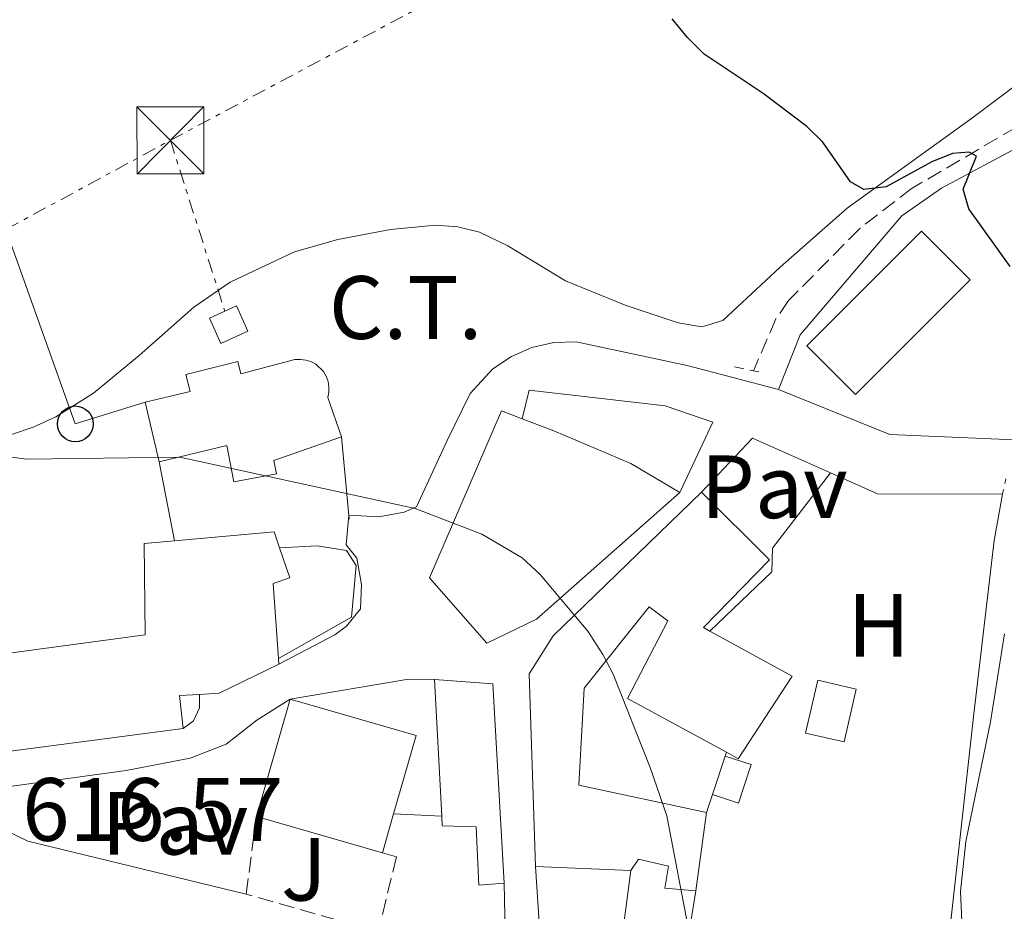
# Model space of a CAD drawing. Units: metres. Extents: x 611008 to 614461, y 4720068 to 4722437.
# Drawn here: x 613246 to 613355, y 4722213 to 4722312 of the extents above; entities that cross this region are included whole.
import ezdxf
from ezdxf.enums import TextEntityAlignment as Align

# ---------------------------------------------------------------- set-up
doc = ezdxf.new("R2010")
doc.units = ezdxf.units.M
doc.header["$MEASUREMENT"] = 0
for name, pattern in [('DGN Style 2', [1.7399219301090239, 1.043953158065414, -0.6959687720436097]), ('DGN Style 3', [2.435890702152634, 1.739921930109024, -0.6959687720436097]), ('DGN Style 5', [1.217945351076317, 0.5219765790327072, -0.6959687720436097]), ('DGN Style 7', [3.4798438602180486, 1.565929737098122, -0.6959687720436097, 0.5219765790327072, -0.6959687720436097])]:
    doc.linetypes.add(name, pattern=pattern)
for name, color, linetype, lineweight in [('Barranco lineal', 142, 'DGN Style 3', 13), ('Cierre de vial', 7, 'DGN Style 5', 0), ('Cota de punto acotado terreno', 7, 'Continuous', 0), ('Curva de nivel directora', 30, 'Continuous', 30), ('Curva de nivel intermedia', 30, 'Continuous', 0), ('destino de construcciones', 7, 'Continuous', 0), ('Edificio', 1, 'Continuous', 13), ('Etiqueta de uso rústico', 92, 'Continuous', 0), ('Iglesia-ermita', 1, 'Continuous', 13), ('Línea  de muro-pared o tapia', 1, 'Continuous', 13), ('Línea de asfalto', 7, 'Continuous', 13), ('Línea de cambio de uso (parcela vista)', 92, 'Continuous', 0), ('Línea de muro de contención', 1, 'Continuous', 13), ('Línea de pavimento', 1, 'Continuous', 0), ('Línea eléctrica', 6, 'DGN Style 7', 0), ('Línea telefónica', 7, 'Continuous', 0), ('Pavimento', 7, 'Continuous', 0), ('Pontón-alcantarilla (pasos de agua)', 1, 'DGN Style 2', 0), ('Poste telefónico', 7, 'Continuous', 0), ('Puente', 1, 'Continuous', 0), ('Seto', 92, 'DGN Style 3', 0), ('Torre eléctrica', 7, 'Continuous', 0), ('Transformador', 7, 'Continuous', 0), ('Zona ajardinada', 92, 'Continuous', 0)]:
    doc.layers.add(name, color=color, linetype=linetype, lineweight=lineweight)
doc.styles.add('Style-Arial', font='arial.ttf')

# ---------------------------------------------------------------- blocks, each defined once
blk = doc.blocks.new('5TME')
at = {"layer": 'Transformador', "color": 7, "linetype": 'Continuous', "lineweight": 0}
for p, q in [((-0.375, 0.375), (0.375, -0.375)), ((0.3723, 0.3776), (-0.3716, -0.3784))]:
    blk.add_line(p, q, dxfattribs=at)
at = {"layer": 'Transformador', "color": 7, "linetype": 'Continuous', "lineweight": 0, "flags": 128}
blk.add_lwpolyline([(-0.375, -0.375), (0.375, -0.375), (0.375, 0.375), (-0.375, 0.375), (-0.3716, -0.3784)], dxfattribs=at)
blk = doc.blocks.new('5PTT')
at = {"layer": 'Puente', "color": 7, "linetype": 'Continuous', "lineweight": 30}
blk.add_circle((2.382683753967285e-05, 4.306399822235108e-05), 0.1995000005932858, dxfattribs=at)

msp = doc.modelspace()

# ---------------------------------------------------------------- linework, layer by layer
at = {"layer": 'Barranco lineal', "color": 142, "linetype": 'DGN Style 3', "lineweight": 13}
msp.add_polyline3d([(613509.4500000002, 4722417.970000001, 640.2200000000012), (613497.3499999996, 4722404.01, 638.1600000000036), (613485.1200000001, 4722393.199999999, 636.6000000000058), (613479.1399999997, 4722388.75, 635.7599999999948), (613473.4900000002, 4722385.720000001, 635.2400000000052), (613459.75, 4722379.800000001, 634.3300000000017), (613444.2199999997, 4722372.289999999, 633.1900000000023), (613431.5499999998, 4722366.07, 631.4700000000012), (613427.4100000003, 4722363.4, 630.9900000000052), (613416.6500000004, 4722354.01, 630.029999999999), (613410.6299999999, 4722348.279999999, 629.6000000000058), (613402.1299999999, 4722338.869999999, 628.7299999999959), (613394.4000000004, 4722329.039999999, 628.279999999999), (613389.6900000004, 4722324.720000001, 627.820000000007), (613372.8700000001, 4722311.67, 626.4900000000052), (613365.1799999997, 4722305.310000001, 625.8399999999965), (613345.1399999997, 4722293.57, 624.9499999999971), (613339.2400000002, 4722289.029999999, 624.1499999999943), (613331.3399999999, 4722281.02, 623.0500000000029), (613329.9299999997, 4722278.980000001, 622.8600000000006), (613327.4199999999, 4722273.180000001, 622.5500000000029)], dxfattribs=at)
at = {"layer": 'Cierre de vial', "color": 7, "linetype": 'DGN Style 5', "lineweight": 0, "extrusion": (-0.004829954417096381, -0.02202576898587276, 0.9997457361954138), "elevation": -106350.8008546852, "flags": 128}
msp.add_lwpolyline([(-412374.2269235719, 4742844.701161108), (-412374.2269235719, 4742846.523848385)], dxfattribs=at)
at = {"layer": 'Curva de nivel directora', "color": 30, "linetype": 'Continuous', "lineweight": 30, "elevation": 625.0000000000002, "flags": 128}
msp.add_lwpolyline([(613356.0599999991, 4722284.82), (613351.4599999991, 4722291.26), (613350.8099999987, 4722293.45), (613352.2999999997, 4722297.140000001), (613351.4900000005, 4722297.59), (613349.6500000008, 4722297.42), (613347.3199999996, 4722296.51), (613342.2399999991, 4722293.710000002), (613339.7499999991, 4722293.400000001), (613338.2600000004, 4722294.270000001), (613335.1400000001, 4722298.689999999), (613333.3699999999, 4722300.460000002), (613328.4999999994, 4722304.140000001), (613321.9300000002, 4722308.52), (613320.0599999994, 4722310.390000001), (613318.3400000005, 4722312.460000004)], dxfattribs=at)
at = {"layer": 'Curva de nivel intermedia', "color": 30, "linetype": 'Continuous', "lineweight": 0, "elevation": 620.0000000000002, "flags": 128}
msp.add_lwpolyline([(613320.2300000014, 4722210.449999999), (613317.7600000015, 4722223.5), (613315.8900000007, 4722228.889999999), (613311.7700000012, 4722239.300000001), (613310.6, 4722241.5), (613308.9400000015, 4722244.12), (613303.6200000017, 4722250.439999999), (613301.6000000011, 4722252.279999998), (613297.0900000005, 4722254.949999999), (613289.6400000007, 4722257.810000001), (613263.4000000019, 4722263.55), (613246.3000000005, 4722263.32), (613243.7600000014, 4722263.659999999)], dxfattribs=at)
at = {"layer": 'Edificio', "color": 1, "linetype": 'Continuous', "lineweight": 13, "extrusion": (0.02861529372787695, 0.07802335564450084, 0.9965407773587788), "elevation": 386628.276918225, "flags": 128}
msp.add_lwpolyline([(1050159.833169183, -4628589.790758015), (1050167.452466247, -4628573.305634046), (1050174.423556118, -4628576.554527091), (1050166.800815794, -4628593.030295034), (1050159.833169183, -4628589.790758015)], close=True, dxfattribs=at)
at = {"layer": 'Edificio', "color": 51, "linetype": 'Continuous', "lineweight": 13, "extrusion": (0.02861529372787695, 0.07802335564450084, 0.9965407773587788), "elevation": 386628.2769182249, "flags": 128}
msp.add_lwpolyline([(1050167.452466247, -4628573.305634046), (1050174.423556118, -4628576.554527091), (1050166.800815794, -4628593.030295034), (1050159.833169183, -4628589.790758015), (1050167.452466247, -4628573.305634046)], dxfattribs=at)
at = {"layer": 'Edificio', "color": 51, "linetype": 'Continuous', "lineweight": 13, "extrusion": (-0.1357228378692513, -0.04674897744339469, 0.9896432914887636), "elevation": -303378.2395476786, "flags": 128}
msp.add_lwpolyline([(-4265099.059047683, 2095869.257530038), (-4265096.399084438, 2095880.194604398), (-4265094.495298737, 2095880.194604398)], dxfattribs=at)
at = {"layer": 'Edificio', "color": 51, "linetype": 'Continuous', "lineweight": 13, "extrusion": (0.001176332199303077, -0.01529231864927556, 0.9998823736984696), "elevation": -70868.42418562644, "flags": 128}
msp.add_lwpolyline([(613273.2411778419, 4721709.45746208), (613273.2911895717, 4721708.807386063)], dxfattribs=at)
at = {"layer": 'Edificio', "color": 51, "linetype": 'Continuous', "lineweight": 13, "extrusion": (-0.2744522687690124, 0.5303977131171902, 0.8020936467069144), "elevation": 2336851.654315012, "flags": 128}
msp.add_lwpolyline([(-2714858.742051785, -3137567.032178013), (-2714851.306781546, -3137567.266606017), (-2714849.306599513, -3137568.388511464)], dxfattribs=at)
at = {"layer": 'Edificio', "color": 51, "linetype": 'Continuous', "lineweight": 13, "extrusion": (0.03662703071738695, -0.05985524272161132, 0.9975348668290069), "elevation": -259567.4491909808, "flags": 128}
msp.add_lwpolyline([(2987924.141180561, 3698729.489651141), (2987929.436360735, 3698725.641993811), (2987918.885732887, 3698705.976189683)], dxfattribs=at)
at = {"layer": 'Edificio', "color": 51, "linetype": 'Continuous', "lineweight": 13, "extrusion": (0.0008894716157611017, -0.01697778947158438, 0.9998554713081804), "elevation": -79005.98902026037, "flags": 128}
msp.add_lwpolyline([(859512.597054074, 4683003.169436824), (859512.597054074, 4683018.462588887)], dxfattribs=at)
at = {"layer": 'Edificio', "color": 51, "linetype": 'Continuous', "lineweight": 13, "extrusion": (-0.295454156060485, -0.0681817283629229, 0.9529208223058364), "elevation": -502568.0658054827, "flags": 128}
msp.add_lwpolyline([(-4463407.611737318, 1581466.292755873), (-4463407.996247075, 1581463.984195229), (-4463404.31079976, 1581463.5224831)], dxfattribs=at)
at = {"layer": 'Edificio', "color": 51, "linetype": 'Continuous', "lineweight": 13, "extrusion": (-0.01664355093480398, -0.05768003101307665, 0.9981963765886006), "elevation": -281965.1847264741, "flags": 128}
msp.add_lwpolyline([(-719951.1236279927, 4698687.337906337), (-719951.1236279927, 4698700.996998547)], dxfattribs=at)
at = {"layer": 'Edificio', "color": 1, "linetype": 'Continuous', "lineweight": 13, "extrusion": (-0.05263108028051619, -0.04725196986604432, 0.9974954740410026), "elevation": -254792.1283253712, "flags": 128}
msp.add_lwpolyline([(-3104138.096742071, 3602072.479261903), (-3104135.686738552, 3602068.6128332), (-3104148.093277572, 3602060.836819468), (-3104155.315847035, 3602072.43014903), (-3104142.909308015, 3602080.206162761), (-3104138.096742071, 3602072.479261903)], close=True, dxfattribs=at)
at = {"layer": 'Edificio', "color": 51, "linetype": 'Continuous', "lineweight": 13, "extrusion": (-0.05273595008375313, -0.04761915993762454, 0.9974724733924234), "elevation": -256590.4139271455, "flags": 128}
msp.add_lwpolyline([(-3093817.193217496, 3610828.378563387), (-3093804.764550295, 3610836.11915972), (-3093799.974042139, 3610828.378563387)], dxfattribs=at)
at = {"layer": 'Edificio', "color": 51, "linetype": 'Continuous', "lineweight": 13, "extrusion": (0.006058330862848627, 0.0007919561032902233, 0.9999813345421439), "elevation": 8077.734457758532, "flags": 128}
msp.add_lwpolyline([(613248.7136084256, 4722228.323666872), (613225.9931772127, 4722225.35366594)], dxfattribs=at)
at = {"layer": 'Edificio', "color": 51, "linetype": 'Continuous', "lineweight": 13, "extrusion": (0.01932323417850327, 0.0587919678052693, 0.998083221551423), "elevation": 290102.1484051407, "flags": 128}
msp.add_lwpolyline([(891803.9332617885, -4668630.316462417), (891803.9332617885, -4668634.840907134)], dxfattribs=at)
at = {"layer": 'Edificio', "color": 51, "linetype": 'Continuous', "lineweight": 13, "extrusion": (-0.01641819155057358, -0.05694245801539171, 0.9982424552489111), "elevation": -278343.4162500113, "flags": 128}
msp.add_lwpolyline([(-718980.0154673958, 4699054.28563343), (-718980.0154673958, 4699049.729604458)], dxfattribs=at)
at = {"layer": 'Edificio', "color": 51, "linetype": 'Continuous', "lineweight": 13, "extrusion": (-0.01843539442338292, -0.1378715395023496, 0.9902785339628981), "elevation": -661750.8408069421, "flags": 128}
msp.add_lwpolyline([(-17946.89170230622, 4715646.984631375), (-17946.89170230634, 4715638.070092688)], dxfattribs=at)
at = {"layer": 'Edificio', "color": 51, "linetype": 'Continuous', "lineweight": 13, "extrusion": (-0.03609548907780241, 0.01039734927170284, 0.9992942563611363), "elevation": 27582.76754625774, "flags": 128}
msp.add_lwpolyline([(-4707470.763796388, -717240.4619398542), (-4707470.763796388, -717255.1039547434)], dxfattribs=at)
at = {"layer": 'Edificio', "color": 51, "linetype": 'Continuous', "lineweight": 13, "extrusion": (0.2144495682071421, -0.008666664880085715, 0.9766966118583738), "elevation": 91206.13493662732, "flags": 128}
msp.add_lwpolyline([(4743131.787029384, -412157.2452120493), (4743131.787029384, -412146.3424555165)], dxfattribs=at)
at = {"layer": 'Edificio', "color": 1, "linetype": 'Continuous', "lineweight": 13}
for points in [[(613303.2000000002, 4722245.460000001, 625.070000000007), (613297.6500000004, 4722242.75, 625.070000000007), (613291.25, 4722250.07, 624.7899999999936), (613299.2999999998, 4722268.710000001, 624.6499999999943), (613301.6100000005, 4722267.83, 625.4700000000012), (613305.1299999999, 4722266.49, 626.7100000000064), (613313.7100000001, 4722262.83, 626.7100000000064), (613319.2000000002, 4722259.58, 625.070000000007)], [(613329.2000000002, 4722252.060000001, 624.929999999993), (613321.8300000001, 4722244.51, 627.1199999999953), (613322.5499999998, 4722244.109999999, 627.1600000000036), (613331.7199999997, 4722239.08, 627.6699999999983), (613325.7199999997, 4722229.869999999, 627.5399999999936), (613324.4000000004, 4722230.59, 627.5399999999936), (613313.3600000005, 4722236.58, 627.5399999999936), (613317.8399999999, 4722245.25, 627.9499999999971), (613315.7599999999, 4722246.810000001, 625.75), (613308.5199999996, 4722237.76, 624.2400000000052), (613307.9299999997, 4722226.91, 624.2400000000052), (613322.1699999999, 4722223.869999999, 622.320000000007), (613321, 4722215.119999999, 621.0800000000017), (613317.5199999996, 4722215.430000001, 621.0800000000017), (613317.9299999997, 4722217.869999999, 621.5), (613314.5700000003, 4722218.67, 621.7700000000041), (613313.7400000002, 4722217.4, 621.6300000000047), (613303.0999999996, 4722217.83, 623.9700000000012), (613302.3899999997, 4722239.33, 624.1000000000058), (613305.0700000003, 4722243.600000001, 624.2400000000052), (613321.6200000001, 4722259.609999999, 624.929999999993)], [(613299.5800000001, 4722215.970000001, 620.1199999999953), (613296.75, 4722215.76, 620.1199999999953), (613296.4800000006, 4722222.25, 622.320000000007), (613292.6799999997, 4722222.369999999, 621.5), (613292.6200000001, 4722223.449999999, 621.5099999999948), (613291.8200000003, 4722238.720000001, 621.7700000000041), (613298.3399999999, 4722238.210000001, 621.5)], [(613338.8899999997, 4722237.640000001, 623.9700000000012), (613337.5300000003, 4722231.74, 623.6900000000023), (613333.2400000002, 4722232.730000001, 623.4199999999983), (613334.5999999996, 4722238.630000001, 623.6900000000023)], [(613327.1500000004, 4722229.210000001, 622.4600000000064), (613325.7400000002, 4722224.92, 622.7299999999959), (613322.8300000001, 4722225.880000001, 623.0099999999948), (613324.2400000002, 4722230.17, 622.7299999999959)]]:
    msp.add_polyline3d(points, close=True, dxfattribs=at)
at = {"layer": 'Edificio', "color": 51, "linetype": 'Continuous', "lineweight": 13}
for points in [[(613319.2000000002, 4722259.58, 625.070000000007), (613303.2000000002, 4722245.460000001, 625.070000000007), (613297.6500000004, 4722242.75, 625.070000000007), (613291.25, 4722250.07, 624.7899999999936), (613299.2999999998, 4722268.710000001, 624.6499999999943), (613301.6100000005, 4722267.83, 625.4700000000012)], [(613301.6100000005, 4722267.83, 625.4700000000012), (613305.1299999999, 4722266.49, 626.7100000000064), (613313.7100000001, 4722262.83, 626.7100000000064), (613319.2000000002, 4722259.58, 625.070000000007)], [(613303.0999999996, 4722217.83, 623.9700000000012), (613302.3899999997, 4722239.33, 624.1000000000058), (613305.0700000003, 4722243.600000001, 624.2400000000052), (613321.6200000001, 4722259.609999999, 624.929999999993)], [(613321.6200000001, 4722259.609999999, 624.929999999993), (613329.2000000002, 4722252.060000001, 624.929999999993), (613321.8300000001, 4722244.51, 627.1199999999953), (613322.5499999998, 4722244.109999999, 627.1600000000036)], [(613235.6799999997, 4722231.949999999, 621.9100000000036), (613228.0899999999, 4722233.359999999, 621.9100000000036), (613228.5300000003, 4722240.180000001, 623.279999999999), (613230.2699999996, 4722250.730000001, 623.5599999999977), (613231.3799999999, 4722250.619999999, 623.6900000000023), (613231.7800000003, 4722255.34, 621.7700000000041), (613241.2699999996, 4722254.42, 621.6300000000047), (613241.7199999997, 4722249.449999999, 623.1399999999994), (613239.79, 4722249.17, 623.4199999999983), (613240.9699999997, 4722241.210000001, 623.4199999999983), (613259.5199999996, 4722243.680000001, 622.8699999999953), (613259.4199999999, 4722253.880000001, 622.0500000000029), (613262.7999999998, 4722254.189999999, 622.529999999999)], [(613274.5199999996, 4722253.4, 624.1000000000058), (613275.6600000003, 4722250.07, 624.1000000000058), (613273.7999999998, 4722249.439999999, 624.3800000000047), (613274.4000000004, 4722241.07, 624.25)], [(613324.4000000004, 4722230.59, 627.5399999999936), (613313.3600000005, 4722236.58, 627.5399999999936), (613317.8399999999, 4722245.25, 627.9499999999971), (613315.7599999999, 4722246.810000001, 625.75), (613308.5199999996, 4722237.76, 624.2400000000052), (613307.9299999997, 4722226.91, 624.2400000000052), (613322.1699999999, 4722223.869999999, 622.320000000007)], [(613322.5499999998, 4722244.109999999, 627.1600000000036), (613331.7199999997, 4722239.08, 627.6699999999983), (613325.7199999997, 4722229.869999999, 627.5399999999936), (613324.4000000004, 4722230.59, 627.5399999999936)], [(613337.5300000003, 4722231.74, 623.6900000000023), (613333.2400000002, 4722232.730000001, 623.4199999999983), (613334.5999999996, 4722238.630000001, 623.6900000000023), (613338.8899999997, 4722237.640000001, 623.9700000000012), (613337.5300000003, 4722231.74, 623.6900000000023)], [(613324.2400000002, 4722230.17, 622.7299999999959), (613327.1500000004, 4722229.210000001, 622.4600000000064), (613325.7400000002, 4722224.92, 622.7299999999959), (613322.8300000001, 4722225.880000001, 623.0099999999948)], [(613299.5800000001, 4722215.970000001, 620.1199999999953), (613296.75, 4722215.76, 620.1199999999953), (613296.4800000006, 4722222.25, 622.320000000007), (613292.6799999997, 4722222.369999999, 621.5), (613292.6200000001, 4722223.449999999, 621.5099999999948)], [(613321, 4722215.119999999, 621.0800000000017), (613317.5199999996, 4722215.430000001, 621.0800000000017), (613317.9299999997, 4722217.869999999, 621.5), (613314.5700000003, 4722218.67, 621.7700000000041), (613313.7400000002, 4722217.4, 621.6300000000047)]]:
    msp.add_polyline3d(points, dxfattribs=at)
at = {"layer": 'Edificio', "color": 1, "linetype": 'Continuous', "lineweight": 13}
msp.add_polyline3d([(613240.9699999997, 4722241.210000001, 623.4199999999983), (613259.5199999996, 4722243.680000001, 622.8699999999953), (613259.4199999999, 4722253.880000001, 622.0500000000029), (613262.7999999998, 4722254.189999999, 622.529999999999), (613273.9000000004, 4722255.199999999, 624.1000000000058), (613274.5199999996, 4722253.4, 624.1000000000058), (613275.6600000003, 4722250.07, 624.1000000000058), (613273.7999999998, 4722249.439999999, 624.3800000000047), (613274.4000000004, 4722241.07, 624.25), (613274.4500000002, 4722240.42, 624.2400000000052), (613267.7599999999, 4722237.17, 624.1000000000058), (613265.5700000003, 4722237.050000001, 623.429999999993), (613263.3399999999, 4722236.930000001, 622.7299999999959), (613263.7400000002, 4722233.24, 622.5899999999965), (613241.0199999996, 4722230.27, 622.7299999999959)], dxfattribs=at)
at = {"layer": 'Iglesia-ermita', "color": 1, "linetype": 'Continuous', "lineweight": 13}
msp.add_polyline3d([(613279.4199999999, 4722273.08, 625.75), (613279.7300000006, 4722272.560000001, 625.6199999999953), (613279.9299999997, 4722271.99, 625.4499999999971), (613280.0300000003, 4722271.390000001, 625.25), (613280.0199999996, 4722270.779999999, 625.029999999999), (613279.9000000004, 4722270.189999999, 624.7899999999936), (613281.4400000004, 4722265.810000001, 623.4199999999983), (613273.8899999997, 4722263.16, 623.4199999999983), (613274.1699999999, 4722261.67, 623.6900000000023), (613269.4100000003, 4722260.779999999, 623.5599999999977), (613268.6500000004, 4722264.82, 625.3899999999994), (613261.0800000001, 4722263.029999999, 629.8699999999953), (613259.5, 4722269.680000001, 629.8699999999953), (613264.5300000003, 4722270.869999999, 630.0599999999977), (613264.0499999998, 4722272.76, 624.5200000000041), (613269.8499999996, 4722274.230000001, 624.7899999999936), (613270.2000000002, 4722272.83, 625.3300000000017), (613276.2300000006, 4722274.42, 625.6100000000006), (613276.8399999999, 4722274.449999999, 625.7400000000052), (613277.4400000004, 4722274.380000001, 625.8300000000017), (613278.0199999996, 4722274.199999999, 625.8800000000047), (613278.5499999998, 4722273.91, 625.8800000000047)], close=True, dxfattribs=at)
for points in [[(613281.4400000004, 4722265.810000001, 623.4199999999983), (613279.9000000004, 4722270.189999999, 624.7899999999936), (613280.0199999996, 4722270.779999999, 625.029999999999), (613280.0300000003, 4722271.390000001, 625.25), (613279.9299999997, 4722271.99, 625.4499999999971), (613279.7300000006, 4722272.560000001, 625.6199999999953), (613279.4199999999, 4722273.08, 625.75), (613278.5499999998, 4722273.91, 625.8800000000047), (613278.0199999996, 4722274.199999999, 625.8800000000047), (613277.4400000004, 4722274.380000001, 625.8300000000017), (613276.8399999999, 4722274.449999999, 625.7400000000052), (613276.2300000006, 4722274.42, 625.6100000000006), (613270.2000000002, 4722272.83, 625.3300000000017), (613269.8499999996, 4722274.230000001, 624.7899999999936), (613264.0499999998, 4722272.76, 624.5200000000041), (613264.5300000003, 4722270.869999999, 630.0599999999977), (613259.5, 4722269.680000001, 629.8699999999953), (613261.0800000001, 4722263.029999999, 629.8699999999953)], [(613261.0800000001, 4722263.029999999, 629.8699999999953), (613268.6500000004, 4722264.82, 625.3899999999994), (613269.4100000003, 4722260.779999999, 623.5599999999977), (613274.1699999999, 4722261.67, 623.6900000000023), (613273.8899999997, 4722263.16, 623.4199999999983), (613281.4400000004, 4722265.810000001, 623.4199999999983)]]:
    msp.add_polyline3d(points, dxfattribs=at)
at = {"layer": 'Línea  de muro-pared o tapia', "color": 1, "linetype": 'Continuous', "lineweight": 13, "extrusion": (-0.002650581106184094, 0.02906172856279676, 0.9995741044828752), "elevation": 136232.4404715473, "flags": 128}
msp.add_lwpolyline([(-1039661.493021954, -4645046.134618802), (-1039661.493021954, -4645036.882451488)], dxfattribs=at)
at = {"layer": 'Línea  de muro-pared o tapia', "color": 1, "linetype": 'Continuous', "lineweight": 13, "extrusion": (-0.02773505325491308, -0.01851857225936521, 0.9994437599497142), "elevation": -103837.5200569092, "flags": 128}
msp.add_lwpolyline([(-3586718.641048891, 3130585.692982589), (-3586720.512948438, 3130593.789123157), (-3586712.457845692, 3130598.886693143)], dxfattribs=at)
at = {"layer": 'Línea  de muro-pared o tapia', "color": 1, "linetype": 'Continuous', "lineweight": 13, "extrusion": (0.1092088681814667, -0.004714051864142259, 0.9940076462611066), "elevation": 45342.60486895131, "flags": 128}
msp.add_lwpolyline([(4744323.39096603, -406602.9369707632), (4744323.390966031, -406616.933788258)], dxfattribs=at)
at = {"layer": 'Línea  de muro-pared o tapia', "color": 1, "linetype": 'Continuous', "lineweight": 13, "flags": 128}
for points, elevation in [([(613262.7999999998, 4722254.189999999), (613261.0800000001, 4722263.029999999)], 620.6399999999994), ([(613275.7100000001, 4722236.5), (613288.9199999999, 4722238.75), (613291.8200000003, 4722238.720000001)], 620.1000000000057), ([(613324.2400000002, 4722230.17), (613324.4000000004, 4722230.59)], 622.7299999999959)]:
    msp.add_lwpolyline(points, dxfattribs=dict(at, elevation=elevation))
at = {"layer": 'Línea  de muro-pared o tapia', "color": 1, "linetype": 'Continuous', "lineweight": 13, "extrusion": (-0.03951090789379769, -0.04171537914630404, 0.9983479930866231), "elevation": -220602.1536549918, "flags": 128}
msp.add_lwpolyline([(-2802023.184177761, 3843948.31395201), (-2802017.76338813, 3843950.228433605), (-2802007.600883244, 3843959.80084158)], dxfattribs=at)
at = {"layer": 'Línea  de muro-pared o tapia', "color": 1, "linetype": 'Continuous', "lineweight": 13, "extrusion": (-0.02059975931958069, -0.06273563068458192, 0.9978175637653325), "elevation": -308264.9201975613, "flags": 128}
msp.add_lwpolyline([(-890481.9085212024, 4667718.634696609), (-890481.9085212023, 4667716.514484354)], dxfattribs=at)
at = {"layer": 'Línea  de muro-pared o tapia', "color": 1, "linetype": 'Continuous', "lineweight": 13, "extrusion": (-0.05193966556454012, 0.002611491579409762, 0.998646810064887), "elevation": -18902.90591331304, "flags": 128}
msp.add_lwpolyline([(-4747062.865784932, 374912.4730309019), (-4747062.865784932, 374907.0889618085)], dxfattribs=at)
at = {"layer": 'Línea  de muro-pared o tapia', "color": 1, "linetype": 'Continuous', "lineweight": 13, "extrusion": (-0.001848500627522449, -0.01408899217332277, 0.9998990365756785), "elevation": -67044.14751178653, "flags": 128}
msp.add_lwpolyline([(613313.8398249315, 4721741.470922396), (613312.6495866356, 4721732.400022065)], dxfattribs=at)
at = {"layer": 'Línea  de muro-pared o tapia', "color": 1, "linetype": 'Continuous', "lineweight": 13}
for points in [[(613332.6299999999, 4722277.180000001, 624.8999999999943), (613343.9699999997, 4722290.480000001, 625.8600000000006), (613348.4100000003, 4722293.560000001, 625.9900000000052), (613357.4299999997, 4722298.4, 626.1300000000047), (613367.8499999996, 4722302.880000001, 626.679999999993)], [(613301.6100000005, 4722267.83, 622.6999999999971), (613302.3700000001, 4722271.02, 622.6999999999971), (613317.5700000003, 4722269.27, 623.25), (613322.8899999997, 4722267.439999999, 623.25), (613319.2000000002, 4722259.58, 622.8399999999965)], [(613355.2199999997, 4722259.4, 623.9400000000023), (613354.29, 4722254.230000001, 623.529999999999), (613352.0099999999, 4722234.880000001, 622.2899999999936), (613349.4299999997, 4722211.76, 621.3300000000017)], [(613274.5199999996, 4722253.4, 621.320000000007), (613278.7000000002, 4722253.630000001, 621.320000000007), (613281.9800000006, 4722253.100000001, 621.4600000000064), (613283.0700000003, 4722251.439999999, 620.9100000000036), (613282.5499999998, 4722245.680000001, 620.5), (613274.4000000004, 4722241.07, 620.2200000000012)]]:
    msp.add_polyline3d(points, dxfattribs=at)
at = {"layer": 'Línea de asfalto', "color": 7, "linetype": 'Continuous', "lineweight": 13, "elevation": 618.1499999999943, "flags": 128}
msp.add_lwpolyline([(613303.100000001, 4722217.830000003), (613303.579999997, 4722210.480000001)], dxfattribs=at)
at = {"layer": 'Línea de asfalto', "color": 7, "linetype": 'Continuous', "lineweight": 13}
for points in [[(613274.4499999982, 4722240.420000001, 618.1600000000036), (613280.6999999977, 4722243.690000001, 618.479999999996), (613281.9899999974, 4722244.67, 618.5700000000071), (613283.57, 4722246.59, 618.9400000000024), (613283.6599999995, 4722249.310000002, 619.3200000000071), (613283.140000001, 4722252.250000001, 619.8000000000029), (613281.9600000007, 4722253.750000001, 619.9400000000023), (613282.2399999978, 4722257.050000003, 620.0800000000017), (613285.6099999985, 4722256.880000004, 619.9400000000023), (613288.4400000004, 4722257.380000001, 620.0800000000017), (613289.7899999983, 4722257.970000001, 620.0800000000017), (613293.2100000003, 4722265.4, 620.8699999999953), (613295.7800000008, 4722270.630000001, 621.0399999999937), (613298.3099999988, 4722273.380000001, 621.0700000000071), (613300.3899999997, 4722274.779999999, 621.1199999999953), (613302.6900000019, 4722275.780000002, 621.2100000000065), (613305.1299999983, 4722276.330000001, 621.3200000000071), (613307.6299999994, 4722276.42, 621.4499999999971), (613320.0300000003, 4722273.78, 622.2100000000065), (613330.2199999982, 4722271.100000001, 622.2700000000041)], [(613263.7399999973, 4722233.240000002, 617.3300000000019), (613264.9100000006, 4722234.100000001, 617.3300000000019), (613265.5799999969, 4722235.540000001, 617.4700000000013), (613265.5700000002, 4722237.050000002, 617.4700000000013)], [(613233.2899999997, 4722227.040000001, 616.2400000000054), (613241.0900000003, 4722226.33, 616.5800000000017), (613257.3899999993, 4722228.550000002, 617.1999999999973), (613264.5399999997, 4722229.930000001, 617.4700000000013), (613268.5399999984, 4722231.510000001, 617.7500000000001), (613271.9899999973, 4722234.180000001, 617.7500000000001), (613275.7100000011, 4722236.5, 617.7500000000001)], [(613299.5799999983, 4722215.970000002, 618.2899999999937), (613299.7699999984, 4722206.859999999, 617.929999999993), (613299.1900000017, 4722198.28, 617.5200000000042), (613298.5700000003, 4722193.350000001, 616.8699999999955), (613296.6200000012, 4722185.830000001, 616.2299999999959), (613295.5899999986, 4722183.58, 615.9600000000065), (613291.8700000015, 4722179.65, 615.5500000000029), (613287.4699999981, 4722177.430000001, 614.8600000000007), (613280.7699999993, 4722176.78, 614.7200000000013), (613271.7300000002, 4722177.830000001, 614.7200000000013), (613262.3200000002, 4722179.690000001, 614.7200000000013), (613257.729999999, 4722181.11, 614.4499999999971), (613255.6099999979, 4722182.990000002, 614.3099999999977)]]:
    msp.add_polyline3d(points, dxfattribs=at)
at = {"layer": 'Línea de cambio de uso (parcela vista)', "color": 92, "linetype": 'Continuous', "lineweight": 0}
for points in [[(613365.6200000001, 4722311.76, 627.4700000000012), (613351.7599999999, 4722301.359999999, 626.2700000000041), (613337.8799999999, 4722291.34, 624.3500000000058), (613330.3799999999, 4722284.75, 623.8099999999977), (613324.0099999999, 4722278.779999999, 623.8000000000029), (613321.6600000003, 4722278.08, 623.8999999999943), (613319.0099999999, 4722278.539999999, 624.029999999999), (613313.0999999996, 4722280.51, 624.2200000000012), (613306.4199999999, 4722283.220000001, 624.3500000000058), (613300.0099999999, 4722287.130000001, 624.2400000000052), (613296.8499999996, 4722288.67, 624.070000000007), (613294.4100000003, 4722289.26, 623.8699999999953), (613291.9100000003, 4722289.430000001, 623.5899999999965), (613286.8899999997, 4722288.949999999, 623.0500000000029), (613281.0099999999, 4722287.82, 622.7599999999948), (613276.2000000002, 4722286.449999999, 622.5800000000017), (613269.0199999996, 4722283.08, 622.0599999999977), (613264.9299999997, 4722280.289999999, 621.6600000000036), (613258.8399999999, 4722274.890000001, 620.7899999999936), (613253.75, 4722270.689999999, 620.779999999999), (613249.54, 4722268.02, 620.779999999999), (613247.0199999996, 4722266.869999999, 620.779999999999), (613244.5999999996, 4722266.060000001, 620.7100000000064)], [(613355.9000000004, 4722187.82, 618.7400000000052), (613354.1600000003, 4722192.4, 618.9499999999971), (613352.5899999999, 4722199.390000001, 619.3800000000047), (613351.2000000002, 4722206.730000001, 620.179999999993), (613350.7300000006, 4722210.07, 620.4799999999959), (613350.5300000003, 4722215.060000001, 620.6100000000006), (613351.1100000005, 4722220.609999999, 620.75), (613353.8799999999, 4722233.970000001, 621.570000000007), (613355.4400000004, 4722243.82, 622.320000000007)]]:
    msp.add_polyline3d(points, dxfattribs=at)
at = {"layer": 'Línea de muro de contención', "color": 1, "linetype": 'Continuous', "lineweight": 13, "extrusion": (0.01576131665526405, 0.03976298973295486, 0.9990848239988381), "elevation": 198062.8371837091, "flags": 128}
msp.add_lwpolyline([(1169933.674258505, -4611735.614742496), (1169933.674258505, -4611729.06852985)], dxfattribs=at)
at = {"layer": 'Línea de muro de contención', "color": 1, "linetype": 'Continuous', "lineweight": 13, "elevation": 624.8999999999943, "flags": 128}
msp.add_lwpolyline([(613330.2199999997, 4722271.100000001), (613342.6500000004, 4722266.060000001)], dxfattribs=at)
at = {"layer": 'Línea de muro de contención', "color": 1, "linetype": 'Continuous', "lineweight": 13, "extrusion": (-0.002652943574094035, -0.01606925821295672, 0.999867361618969), "elevation": -76888.90244546952, "flags": 128}
msp.add_lwpolyline([(-164069.0738830934, 4758429.164087798), (-164069.0738830934, 4758420.568158531)], dxfattribs=at)
at = {"layer": 'Línea de pavimento', "color": 1, "linetype": 'Continuous', "lineweight": 0, "extrusion": (0.0605118796490455, 0.2501499567147688, 0.9663142923381289), "elevation": 1218968.125266946, "flags": 128}
msp.add_lwpolyline([(514213.2065609666, -4574397.794471559), (514238.3000282437, -4574397.794471559), (514252.5522954193, -4574401.019464636)], dxfattribs=at)
at = {"layer": 'Línea de pavimento', "color": 1, "linetype": 'Continuous', "lineweight": 0}
msp.add_polyline3d([(613322.5499999998, 4722244.109999999, 621.3099999999977), (613329.4600000001, 4722250.74, 621.5800000000017), (613329.54, 4722253.390000001, 621.8600000000006), (613336.0199999996, 4722261.789999999, 622.1300000000047)], dxfattribs=at)
at = {"layer": 'Línea eléctrica', "color": 6, "linetype": 'DGN Style 7', "lineweight": 0, "extrusion": (0.4632691678175722, -0.8813864464652806, 0.09241001102109583), "elevation": -3878007.219195163, "flags": 128}
msp.add_lwpolyline([(2739940.688116706, 360531.6407158368), (2740067.827648706, 360539.7956103025), (2740192.882387606, 360550.3590237794), (2740200.738559365, 360550.9433108653)], dxfattribs=at)
at = {"layer": 'Línea eléctrica', "color": 6, "linetype": 'DGN Style 7', "lineweight": 0, "extrusion": (0.00802520477421086, -0.0251975590617343, 0.9996502784002327), "elevation": -113446.8175275943, "flags": 128}
msp.add_lwpolyline([(2017424.200053269, 4311998.084949895), (2017424.200053269, 4311978.043108661)], dxfattribs=at)
at = {"layer": 'Línea eléctrica', "color": 6, "linetype": 'DGN Style 7', "lineweight": 0}
msp.add_polyline3d([(612880.1700000018, 4722094.410000001, 601.5599999999977), (612918.8482709379, 4722114.960576393, 602.6396999999997), (612985.850000001, 4722150.560000001, 604.5099999999948), (613082.1200000005, 4722202.380000002, 609.2400000000052), (613186.2300000006, 4722257.670000001, 615.7899999999936), (613243.9664974655, 4722288.958477736, 620.6912000000011), (613262.3299999973, 4722298.91, 622.25)], dxfattribs=at)
at = {"layer": 'Línea telefónica', "color": 7, "linetype": 'Continuous', "lineweight": 0, "extrusion": (0.02421419412657254, -0.01170547672050959, 0.99963826188154), "elevation": -39806.56768232471, "flags": 128}
msp.add_lwpolyline([(4518506.866936496, 1502659.468229996), (4518474.38190559, 1502626.451515161), (4518458.21185388, 1502610.01680802), (4518463.785702145, 1502604.067764776)], dxfattribs=at)
at = {"layer": 'Pontón-alcantarilla (pasos de agua)', "color": 1, "linetype": 'DGN Style 2', "lineweight": 0, "extrusion": (0.04763211192109963, -0.009443100903802857, 0.9988203090442528), "elevation": -14757.11118312685, "flags": 128}
msp.add_lwpolyline([(4751392.82424391, 316361.6946448418), (4751392.824243911, 316358.1937592388)], dxfattribs=at)
at = {"layer": 'Seto', "color": 92, "linetype": 'DGN Style 3', "lineweight": 0, "extrusion": (-0.002083325119921606, -0.01592914074127593, 0.9998709527892533), "elevation": -75880.10579348198, "flags": 128}
msp.add_lwpolyline([(-4297.081169233541, 4761264.269162207), (-4297.081169233657, 4761272.983868169)], dxfattribs=at)
at = {"layer": 'Seto', "color": 92, "linetype": 'DGN Style 3', "lineweight": 0}
msp.add_polyline3d([(613285.9900000002, 4722219.350000001, 618.9900000000052), (613287.5700000003, 4722218.91, 618.9900000000052), (613285.5199999996, 4722210.529999999, 618.7100000000064), (613270.7999999998, 4722214.76, 618.4400000000023)], dxfattribs=at)
at = {"layer": 'Transformador', "color": 7, "linetype": 'Continuous', "lineweight": 0, "extrusion": (-0.02722459072450837, -0.1004319423166373, 0.9945713883992393), "elevation": -490345.376490269, "flags": 128}
msp.add_lwpolyline([(-643593.4669620075, 4692691.785278515), (-643596.0162955448, 4692689.673644447), (-643597.9895144138, 4692692.07358345), (-643595.430529202, 4692694.187819644), (-643593.4669620075, 4692691.785278515)], close=True, dxfattribs=at)

# ---------------------------------------------------------------- block references
at = {"layer": 'Poste telefónico', "color": 7, "linetype": 'Continuous', "lineweight": 0, "xscale": 10, "yscale": 10, "zscale": 10}
msp.add_blockref('5PTT', (613251.7199999992, 4722267.250000001, 620.6499999999943), dxfattribs=at)
at = {"layer": 'Torre eléctrica', "color": 7, "linetype": 'Continuous', "lineweight": 0, "xscale": 10, "yscale": 10, "zscale": 10}
msp.add_blockref('5TME', (613262.3299999973, 4722298.91, 622.25), dxfattribs=at)

# ---------------------------------------------------------------- texts
at = {"layer": 'Cota de punto acotado terreno', "color": 7, "linetype": 'Continuous', "lineweight": 0, "style": 'Style-Arial'}
msp.add_text('616.57', height=7.000000000000002, dxfattribs=at).set_placement((613245.7800000003, 4722220.699999998, 616.570000000007))
at = {"layer": 'destino de construcciones', "color": 7, "linetype": 'Continuous', "lineweight": 0, "style": 'Style-Arial'}
msp.add_text('C.T.', height=7.000000000000002, dxfattribs=at).set_placement((613288.588992491, 4722280.240010001, 621.9900000000052), align=Align.MIDDLE_CENTER)
at = {"layer": 'Etiqueta de uso rústico', "color": 92, "linetype": 'Continuous', "lineweight": 0, "style": 'Style-Arial'}
msp.add_text('H', height=7.000000000000002, dxfattribs=at).set_placement((613341.3816459909, 4722244.750010001, 621.6999999999971), align=Align.MIDDLE_CENTER)
at = {"layer": 'Pavimento', "color": 7, "linetype": 'Continuous', "lineweight": 0, "style": 'Style-Arial'}
for p in [(613329.735706257, 4722260.230010001, 621.9900000000052), (613262.825706257, 4722222.670010001, 617.3300000000017)]:
    msp.add_text('Pav', height=7.000000000000002, dxfattribs=at).set_placement(p, align=Align.MIDDLE_CENTER)
at = {"layer": 'Zona ajardinada', "color": 92, "linetype": 'Continuous', "lineweight": 0, "style": 'Style-Arial'}
msp.add_text('J', height=7.000000000000002, dxfattribs=at).set_placement((613277.2369051364, 4722217.530010001, 616.8099999999977), align=Align.MIDDLE_CENTER)

doc.saveas('drawing.dxf')
